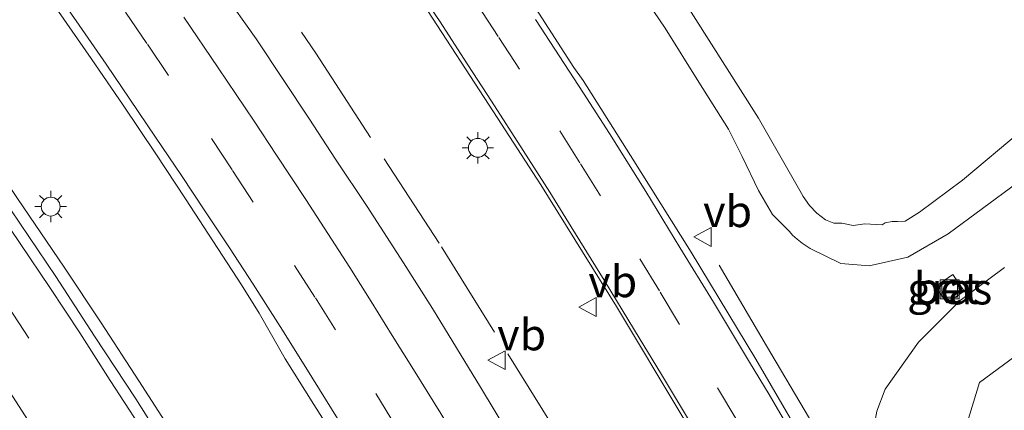
# Model space of a CAD drawing. Units: metres. Extents: x 155978 to 158207, y 381249 to 387503.
# Drawn here: x 157679 to 157757, y 384509 to 384540 of the extents above; entities that cross this region are included whole.
import ezdxf
from ezdxf.enums import TextEntityAlignment as Align

# ---------------------------------------------------------------- set-up
doc = ezdxf.new("R2010")
doc.units = ezdxf.units.M
doc.linetypes.add('IE-TERREINAFSCHEIDING', pattern=[10, 8, -2])
doc.linetypes.add('VW-3-9_STREEP', pattern=[12, 3, -9])
doc.layers.get('0').update_dxf_attribs({"lineweight": 25})
for name, color, linetype, lineweight in [('B-ME-BV-GELEIDECONSTRUCTIE-GELEIDERAIL-L-B1', 213, 'BV-GELEIDERAIL', 18), ('B-ME-GW-KRUINLIJN-L-B1', 93, 'Continuous', 18), ('B-ME-GW-TEENLIJN-L-B1', 93, 'Continuous', 18), ('B-ME-IE-GRASLAND-GV-B6', 93, 'Continuous', 18), ('B-ME-IE-HULPGEOMETRIE-L-B1', 53, 'Continuous', 18), ('B-ME-IE-INRICHTINGSELEMENT-S-B1', 253, 'Continuous', 18), ('B-ME-IE-MEUBILAIR_WEGMEUBILAIR-LICHTMAST-S-B1', 8, 'Continuous', 18), ('B-ME-IE-TERREINAFSCHEIDING-RASTERHEKWERK-L-B1', 8, 'IE-TERREINAFSCHEIDING', 18), ('B-ME-VH-VERH_SOORT-BETON-OVERIG-GV-B6', 8, 'IE-TERREINAFSCHEIDING-NATUURLIJK-HOUTWAL', 18), ('B-ME-VH-VERH_SOORT-BITUMEN-GV-B6', 8, 'IE-TERREINAFSCHEIDING-NATUURLIJK-HOUTWAL', 18), ('B-ME-VW-MARKERING-39STREEP-015-L-B1', 255, 'VW-3-9_STREEP', 18), ('B-ME-VW-MARKERING-STREEP-015-L-B1', 7, 'Continuous', 18), ('B-ME-VW-MEUBILAIR_WEGMEUBILAIR-VERKEERSBORD-S-B1', 8, 'Continuous', 18)]:
    doc.layers.add(name, color=color, linetype=linetype, lineweight=lineweight)
doc.styles.add('NLCS-ISO', font='NLCS-ISO.TTF')
doc.linetypes.add('BV-GELEIDERAIL', pattern='A,10,-3,[108,NLCS.SHX,S=1,R=0,X=0,Y=0],-3', length=16)
doc.linetypes.add('IE-TERREINAFSCHEIDING-NATUURLIJK-HOUTWAL', pattern='A,7,-1.5,[67,NLCS.SHX,S=0.75,R=45,X=0,Y=0],-1.5,7,-1.5,[70,NLCS.SHX,S=0.75,R=0,X=0,Y=0],-1.5', length=20)

# ---------------------------------------------------------------- blocks, each defined once
blk = doc.blocks.new('lantaarnpaal')
for p, q in [((-0.884, 0.884), (-0.53, 0.53)), ((0, 0.75), (0, 1.25)), ((0.53, 0.53), (0.884, 0.884)), ((-0.75, 0), (-1.25, 0)), ((0.75, 0), (1.25, 0)), ((-0.53, -0.53), (-0.884, -0.884)), ((0, -0.75), (0, -1.25)), ((0.53, -0.53), (0.884, -0.884))]:
    blk.add_line(p, q)
blk.add_circle((0, 0), 0.75)
blk = doc.blocks.new('put')
for p, q in [((0.75, 0.75), (-0.75, 0.75)), ((-0.75, 0.75), (-0.75, -0.75)), ((0.75, -0.75), (0.75, 0.75)), ((-0.75, -0.75), (0.75, -0.75))]:
    blk.add_line(p, q)
blk.add_lwpolyline([(-0.625, 0.625), (0.625, 0.625), (0.625, -0.625), (-0.625, -0.625)], close=True)
blk = doc.blocks.new('verkeersbord')
for p, q in [((0, 0.75), (-0.75, -0.625)), ((0.75, -0.625), (0, 0.75)), ((-0.75, -0.625), (0.75, -0.625))]:
    blk.add_line(p, q)

msp = doc.modelspace()

# ---------------------------------------------------------------- linework, layer by layer
at = {"layer": 'B-ME-BV-GELEIDECONSTRUCTIE-GELEIDERAIL-L-B1'}
for points in [[(157668.781, 384540.337, 20.123), (157672.073, 384535.686, 20.117), (157675.098, 384531.277, 20.096), (157678.804, 384525.733, 20.15), (157682.512, 384520.277, 20.121), (157685.452, 384515.856, 20.105), (157688.467, 384511.248, 20.125), (157691.3, 384506.856, 20.148), (157694.083, 384502.297, 20.156), (157695.477, 384500.055, 20.15)], [(157734.603, 384520.432, 19.437), (157738.385, 384514.02, 19.727), (157741.788, 384508.251, 20.008), (157745.102, 384502.529, 20.273), (157748.419, 384496.716, 20.246), (157749.125, 384495.422, 20.249)]]:
    msp.add_polyline3d(points, dxfattribs=at)
at = {"layer": 'B-ME-GW-KRUINLIJN-L-B1'}
for points in [[(157740.207, 384523.112, 19.33), (157738.858, 384524.472, 19.396), (157737.748, 384526.383, 19.385), (157736.427, 384529.081, 19.394), (157735.34, 384531.254, 19.341), (157732.994, 384535, 19.288), (157730.329, 384539.297, 19.349), (157726.701, 384544.63, 19.369)], [(157781.862, 384541.267, 20.347), (157781.271, 384539.829, 20.361), (157780.012, 384538.196, 20.241), (157779.455, 384537.499, 20.141), (157777.51, 384536.206, 20.096), (157775.146, 384535.47, 20.051), (157768.832, 384532.995, 19.94), (157765.805, 384531.468, 19.803), (157762.668, 384529.745, 19.767), (157758.287, 384526.97, 19.709), (157752.814, 384522.923, 19.592), (157749.615, 384521.072, 19.53), (157746.527, 384520.392, 19.505), (157744.292, 384520.57, 19.416), (157741.851, 384521.774, 19.394), (157741.215, 384522.181, 19.394), (157740.809, 384522.521, 19.168), (157740.446, 384522.827, 19.171), (157740.207, 384523.112, 19.33)]]:
    msp.add_polyline3d(points, dxfattribs=at)
at = {"layer": 'B-ME-GW-TEENLIJN-L-B1'}
for points in [[(157741.297, 384525.913, 17.766), (157741.013, 384526.37, 17.766), (157737.741, 384532.13, 17.81), (157728.844, 384546.187, 17.816), (157721.447, 384557.411, 17.821), (157712.915, 384570.004, 17.832), (157712.227, 384571.221, 17.794), (157711.71, 384572.484, 17.766), (157711.214, 384573.169, 17.766), (157710.734, 384574.016, 17.766), (157709.826, 384574.802, 17.766), (157708.884, 384575.683, 17.766), (157707.312, 384577.349, 17.766), (157704.999, 384580.442, 17.766), (157703.46, 384583.547, 17.766), (157700.066, 384587.52, 17.766), (157697.424, 384590.686, 17.766)], [(157750.881, 384559.689, 17.766), (157756.544, 384556.278, 17.766), (157758.378, 384554.868, 17.766), (157761.21, 384553.72, 17.766), (157763.512, 384552.099, 17.766), (157766.098, 384550.856, 17.766), (157768.177, 384549.959, 17.766), (157774.113, 384546.866, 17.766), (157776.727, 384544.87, 17.766), (157777.128, 384543.594, 17.766), (157776.766, 384541.253, 17.766), (157776.37, 384540.261, 17.766), (157775.155, 384539.291, 17.766), (157770.992, 384537.084, 17.766), (157763.038, 384533.589, 17.766), (157758.697, 384531.186, 17.766), (157753.971, 384527.207, 17.766), (157750.532, 384524.665, 17.766), (157749.401, 384523.946, 17.766), (157748.788, 384523.918, 17.766), (157748.37, 384523.918, 17.766), (157747.807, 384523.817, 17.766), (157747.573, 384523.645, 17.766)], [(157744.368, 384523.784, 17.766), (157743.733, 384523.773, 17.858), (157743.075, 384524.057, 17.9), (157742.384, 384524.575, 17.933), (157741.799, 384525.188, 17.919), (157741.297, 384525.913, 17.766)], [(157747.573, 384523.645, 17.766), (157746.207, 384523.728, 17.766), (157745.271, 384523.594, 17.766), (157744.368, 384523.784, 17.766)], [(157757.3, 384520.265, 19.723), (157753.773, 384517.629, 19.53), (157750.463, 384514.316, 19.58), (157747.812, 384510.595, 19.516), (157747.16, 384508.84, 19.483), (157746.733, 384506.517, 19.502), (157746.758, 384504.55, 19.508), (157747.105, 384503.044, 19.45), (157747.432, 384502.12, 19.475), (157748.136, 384500.911, 19.486), (157749.428, 384499.097, 19.461), (157751.083, 384497.22, 19.469)]]:
    msp.add_polyline3d(points, dxfattribs=at)
at = {"layer": 'B-ME-IE-GRASLAND-GV-B6'}
for points in [[(157776.37, 384540.261, 17.766), (157775.155, 384539.291, 17.766), (157770.992, 384537.084, 17.766), (157763.038, 384533.589, 17.766), (157758.697, 384531.186, 17.766), (157753.971, 384527.207, 17.766), (157750.532, 384524.665, 17.766), (157749.401, 384523.946, 17.766), (157748.788, 384523.918, 17.766), (157748.37, 384523.918, 17.766), (157747.807, 384523.817, 17.766), (157747.573, 384523.645, 17.766), (157746.207, 384523.728, 17.766), (157745.271, 384523.594, 17.766), (157744.368, 384523.784, 17.766), (157743.733, 384523.773, 17.858), (157743.075, 384524.057, 17.9), (157742.384, 384524.575, 17.933), (157741.799, 384525.188, 17.919), (157741.297, 384525.913, 17.766), (157741.013, 384526.37, 17.766), (157737.741, 384532.13, 17.81), (157728.844, 384546.187, 17.816)], [(157728.844, 384546.187, 17.816), (157737.741, 384532.13, 17.81), (157741.013, 384526.37, 17.766), (157741.297, 384525.913, 17.766), (157741.799, 384525.188, 17.919), (157742.384, 384524.575, 17.933), (157743.075, 384524.057, 17.9), (157743.733, 384523.773, 17.858), (157744.368, 384523.784, 17.766), (157745.271, 384523.594, 17.766), (157746.207, 384523.728, 17.766), (157747.573, 384523.645, 17.766), (157747.807, 384523.817, 17.766), (157748.37, 384523.918, 17.766), (157748.788, 384523.918, 17.766), (157749.401, 384523.946, 17.766), (157750.532, 384524.665, 17.766), (157753.971, 384527.207, 17.766), (157758.697, 384531.186, 17.766), (157763.038, 384533.589, 17.766), (157770.992, 384537.084, 17.766), (157775.155, 384539.291, 17.766), (157776.37, 384540.261, 17.766)], [(157722.175, 384475.275, 19.001), (157708.541, 384475.86, 19.41), (157704.295, 384483.222, 19.43), (157700.33, 384490.092, 19.413), (157694.48, 384499.681, 19.399), (157689.706, 384507.445, 19.407), (157688.209, 384509.815, 19.389), (157684.933, 384514.802, 19.418), (157681.856, 384519.53, 19.392), (157678.29, 384524.855, 19.418), (157675.434, 384529.029, 19.384), (157671.826, 384534.354, 19.358), (157668.341, 384539.306, 19.343), (157664.729, 384544.388, 19.298)], [(157740.207, 384523.112, 19.33), (157738.858, 384524.472, 19.396), (157737.748, 384526.383, 19.385), (157736.427, 384529.081, 19.394), (157735.34, 384531.254, 19.341), (157732.994, 384535, 19.288), (157730.329, 384539.297, 19.349), (157726.701, 384544.63, 19.369)], [(157726.701, 384544.63, 19.369), (157730.329, 384539.297, 19.349), (157732.994, 384535, 19.288), (157735.34, 384531.254, 19.341), (157736.427, 384529.081, 19.394), (157737.748, 384526.383, 19.385), (157738.858, 384524.472, 19.396), (157740.207, 384523.112, 19.33), (157740.446, 384522.827, 19.171), (157740.809, 384522.521, 19.168), (157741.215, 384522.181, 19.394), (157741.851, 384521.774, 19.394), (157744.292, 384520.57, 19.416), (157746.527, 384520.392, 19.505), (157749.615, 384521.072, 19.53), (157752.814, 384522.923, 19.592), (157758.287, 384526.97, 19.709)], [(157757.3, 384520.265, 19.723), (157753.773, 384517.629, 19.53), (157750.463, 384514.316, 19.58), (157747.812, 384510.595, 19.516), (157747.16, 384508.84, 19.483), (157746.733, 384506.517, 19.502), (157746.758, 384504.55, 19.508), (157747.105, 384503.044, 19.45), (157747.432, 384502.12, 19.475), (157748.136, 384500.911, 19.486), (157749.428, 384499.097, 19.461), (157751.083, 384497.22, 19.469), (157748.177, 384494.552, 19.565), (157742.585, 384504.282, 19.559), (157737.539, 384512.982, 19.568), (157732.393, 384521.471, 19.578), (157727.557, 384529.153, 19.546), (157723.793, 384535.123, 19.53), (157723.051, 384536.169, 19.569), (157718.261, 384543.645, 19.562)], [(157740.725, 384492.741, 19.366), (157730.15, 384485.795, 19.548), (157725.18, 384494.643, 19.609), (157720.126, 384503.255, 19.634), (157715.628, 384510.751, 19.663), (157711.807, 384517.007, 19.685), (157709.512, 384520.637, 19.701), (157706.629, 384525.099, 19.719), (157704.102, 384528.874, 19.733), (157701.987, 384532.121, 19.77), (157699.988, 384535.14, 19.808), (157697.786, 384538.442, 19.784), (157695.117, 384542.228, 19.762)], [(157711.08, 384541.227, 19.394), (157716.651, 384532.64, 19.364), (157720.438, 384526.844, 19.412), (157726.447, 384517.165, 19.375), (157731.711, 384508.35, 19.327), (157735.844, 384501.208, 19.339), (157740.725, 384492.741, 19.366)], [(157781.862, 384541.267, 20.347), (157781.271, 384539.829, 20.361), (157780.012, 384538.196, 20.241), (157779.455, 384537.499, 20.141), (157777.51, 384536.206, 20.096), (157775.146, 384535.47, 20.051), (157768.832, 384532.995, 19.94), (157765.805, 384531.468, 19.803), (157762.668, 384529.745, 19.767), (157758.287, 384526.97, 19.709), (157752.814, 384522.923, 19.592), (157749.615, 384521.072, 19.53), (157746.527, 384520.392, 19.505), (157744.292, 384520.57, 19.416), (157741.851, 384521.774, 19.394), (157741.215, 384522.181, 19.394), (157740.809, 384522.521, 19.168), (157740.446, 384522.827, 19.171), (157740.207, 384523.112, 19.33)], [(157682.08, 384540.614, 19.165), (157684.669, 384536.878, 19.191), (157687.224, 384533.168, 19.225), (157689.821, 384529.287, 19.22), (157692.162, 384525.718, 19.157), (157694.738, 384521.768, 19.169), (157696.617, 384518.872, 19.122), (157698.029, 384516.631, 19.138), (157700.087, 384512.999, 19.122), (157702.387, 384509.376, 19.1), (157704.587, 384505.903, 19.09), (157706.939, 384502.08, 19.097), (157710.486, 384496.117, 19.104), (157714.555, 384489.156, 19.089), (157718.64, 384481.664, 19.107), (157722.175, 384475.275, 19.001)], [(157780.722, 384529.84, 21.3), (157755.302, 384511.117, 23.5), (157751.083, 384497.22, 19.469), (157749.428, 384499.097, 19.461), (157748.136, 384500.911, 19.486), (157747.432, 384502.12, 19.475), (157747.105, 384503.044, 19.45), (157746.758, 384504.55, 19.508), (157746.733, 384506.517, 19.502), (157747.16, 384508.84, 19.483), (157747.812, 384510.595, 19.516), (157750.463, 384514.316, 19.58), (157753.773, 384517.629, 19.53), (157757.3, 384520.265, 19.723)], [(157757.825, 384504.409, 25.635), (157756.025, 384500.429, 23.041), (157754.603, 384497.558, 21.16), (157753.149, 384494.922, 19.594), (157751.083, 384497.22, 19.469), (157755.302, 384511.117, 23.5), (157780.722, 384529.84, 21.3)], [(157751.803, 384518.756, 19.507), (157752.706, 384517.44, 19.49), (157754.089, 384518.389, 19.532), (157753.186, 384519.705, 19.549), (157751.803, 384518.756, 19.507)]]:
    msp.add_polyline3d(points, dxfattribs=at)
at = {"layer": 'B-ME-IE-HULPGEOMETRIE-L-B1'}
msp.add_polyline3d([(157751.083, 384497.22, 19.469), (157755.302, 384511.117, 23.5), (157780.722, 384529.84, 21.3)], dxfattribs=at)
at = {"layer": 'B-ME-IE-TERREINAFSCHEIDING-RASTERHEKWERK-L-B1'}
msp.add_polyline3d([(157666.535, 384587.013, 19.433), (157670.43, 384582.102, 19.502), (157676.18, 384574.309, 19.433), (157683.047, 384565.075, 19.396), (157686.777, 384560.002, 19.474), (157691.439, 384553.653, 19.433), (157695.815, 384547.266, 19.42), (157702.533, 384537.296, 19.42), (157712.533, 384521.9, 19.474), (157721.851, 384506.893, 19.478)], dxfattribs=at)
at = {"layer": 'B-ME-VH-VERH_SOORT-BETON-OVERIG-GV-B6'}
msp.add_polyline3d([(157751.803, 384518.756, 19.507), (157753.186, 384519.705, 19.549), (157754.089, 384518.389, 19.532), (157752.706, 384517.44, 19.49), (157751.803, 384518.756, 19.507)], dxfattribs=at)
at = {"layer": 'B-ME-VH-VERH_SOORT-BITUMEN-GV-B6'}
for points in [[(157664.729, 384544.388, 19.298), (157668.341, 384539.306, 19.343), (157671.826, 384534.354, 19.358), (157675.434, 384529.029, 19.384), (157678.29, 384524.855, 19.418), (157681.856, 384519.53, 19.392), (157684.933, 384514.802, 19.418), (157688.209, 384509.815, 19.389), (157689.706, 384507.445, 19.407), (157694.48, 384499.681, 19.399), (157700.33, 384490.092, 19.413), (157704.295, 384483.222, 19.43), (157708.541, 384475.86, 19.41)], [(157718.261, 384543.645, 19.562), (157723.051, 384536.169, 19.569), (157723.793, 384535.123, 19.53), (157727.557, 384529.153, 19.546), (157732.393, 384521.471, 19.578), (157737.539, 384512.982, 19.568), (157742.585, 384504.282, 19.559), (157748.177, 384494.552, 19.565)], [(157695.117, 384542.228, 19.762), (157697.786, 384538.442, 19.784), (157699.988, 384535.14, 19.808), (157701.987, 384532.121, 19.77), (157704.102, 384528.874, 19.733), (157706.629, 384525.099, 19.719), (157709.512, 384520.637, 19.701), (157711.807, 384517.007, 19.685), (157715.628, 384510.751, 19.663), (157720.126, 384503.255, 19.634), (157725.18, 384494.643, 19.609), (157730.15, 384485.795, 19.548)], [(157748.177, 384494.552, 19.565), (157746.579, 384496.38, 19.649), (157742.095, 384497.584, 19.569), (157740.454, 384493.893, 19.424), (157740.725, 384492.741, 19.366), (157735.844, 384501.208, 19.339), (157731.711, 384508.35, 19.327), (157726.447, 384517.165, 19.375), (157720.438, 384526.844, 19.412), (157716.651, 384532.64, 19.364), (157711.08, 384541.227, 19.394)], [(157730.15, 384485.795, 19.548), (157729.002, 384480.155, 19.469), (157725.632, 384478.873, 19.379), (157723.549, 384475.191, 19.138), (157722.175, 384475.275, 19.001), (157718.64, 384481.664, 19.107), (157714.555, 384489.156, 19.089), (157710.486, 384496.117, 19.104), (157706.939, 384502.08, 19.097), (157704.587, 384505.903, 19.09), (157702.387, 384509.376, 19.1), (157700.087, 384512.999, 19.122), (157698.029, 384516.631, 19.138), (157696.617, 384518.872, 19.122), (157694.738, 384521.768, 19.169), (157692.162, 384525.718, 19.157), (157689.821, 384529.287, 19.22), (157687.224, 384533.168, 19.225), (157684.669, 384536.878, 19.191), (157682.08, 384540.614, 19.165)]]:
    msp.add_polyline3d(points, dxfattribs=at)
at = {"layer": 'B-ME-VW-MARKERING-39STREEP-015-L-B1'}
for points in [[(157598.23, 384617.93, 19.254), (157604.372, 384611.386, 19.29), (157612.342, 384602.445, 19.259), (157614.379, 384600.167, 19.293), (157620.279, 384593.432, 19.311), (157628.024, 384584.308, 19.275), (157629.939, 384581.995, 19.283), (157635.643, 384575.087, 19.246), (157637.536, 384572.759, 19.261), (157643.083, 384565.703, 19.287), (157644.95, 384563.341, 19.258), (157650.419, 384556.237, 19.29), (157657.554, 384546.634, 19.247), (157659.332, 384544.212, 19.235), (157664.558, 384536.929, 19.241), (157671.381, 384527.113, 19.304), (157673.061, 384524.604, 19.287), (157678.073, 384517.152, 19.351), (157684.554, 384507.169, 19.295), (157686.195, 384504.636, 19.311), (157690.934, 384496.995, 19.293), (157692.489, 384494.42, 19.268), (157697.13, 384486.778, 19.319), (157698.709, 384484.164, 19.283)], [(157687.392, 384540.55, 19.576), (157689.148, 384538.014, 19.545), (157694.226, 384530.523, 19.567), (157695.906, 384527.971, 19.528), (157700.84, 384520.417, 19.5), (157702.506, 384517.833, 19.468), (157707.306, 384510.231, 19.509), (157708.902, 384507.625, 19.449)], [(157715.399, 384541.151, 19.617), (157717.097, 384538.554, 19.583), (157721.946, 384531.128, 19.581), (157723.583, 384528.492, 19.593)], [(157723.583, 384528.492, 19.593), (157728.3, 384520.951, 19.563), (157729.924, 384518.295, 19.544), (157734.471, 384510.702, 19.557), (157736.09, 384507.996, 19.559), (157740.506, 384500.342, 19.575), (157742.095, 384497.584, 19.569)]]:
    msp.add_polyline3d(points, dxfattribs=at)
at = {"layer": 'B-ME-VW-MARKERING-STREEP-015-L-B1'}
for points in [[(157664.356, 384543.432, 19.396), (157667.301, 384539.276, 19.396), (157669.834, 384535.679, 19.415), (157671.888, 384532.661, 19.44), (157674.255, 384529.211, 19.411), (157676.594, 384525.752, 19.416), (157679.034, 384522.172, 19.457), (157681.371, 384518.681, 19.427), (157683.761, 384515.064, 19.44), (157686.187, 384511.282, 19.474), (157688.458, 384507.776, 19.457), (157691.021, 384503.696, 19.452), (157693.371, 384499.885, 19.445), (157695.954, 384495.662, 19.435)], [(157681.706, 384542.454, 19.286), (157683.716, 384539.534, 19.296), (157685.866, 384536.432, 19.281), (157687.744, 384533.633, 19.31), (157689.79, 384530.62, 19.284), (157691.847, 384527.579, 19.286), (157693.702, 384524.765, 19.276), (157695.667, 384521.814, 19.274), (157697.562, 384518.939, 19.207), (157699.686, 384515.577, 19.235), (157701.75, 384512.305, 19.211), (157704.881, 384507.268, 19.221)], [(157710.499, 384542.662, 19.392), (157712.412, 384539.783, 19.387), (157714.277, 384536.898, 19.382), (157716.511, 384533.497, 19.422), (157719.028, 384529.569, 19.422), (157721.134, 384526.254, 19.402)], [(157657.46, 384540.615, 19.028), (157659.724, 384537.437, 19.031), (157662.023, 384534.179, 19.018), (157664.462, 384530.696, 19.144), (157666.369, 384527.951, 19.079), (157668.303, 384525.141, 19.074), (157671.46, 384520.491, 19.081), (157673.23, 384517.86, 19.013), (157675.448, 384514.482, 19.047), (157677.687, 384511.13, 19.025), (157679.669, 384508.102, 19.076), (157681.591, 384505.109, 19.089), (157683.545, 384502.059, 19.115), (157685.268, 384499.282, 19.098), (157687.184, 384496.197, 19.098), (157689.193, 384492.881, 19.106), (157691.221, 384489.561, 19.065)], [(157692.05, 384540.157, 19.742), (157694.774, 384536.148, 19.688), (157697.636, 384531.883, 19.696), (157699.4, 384529.203, 19.686), (157701.73, 384525.675, 19.681), (157703.478, 384522.975, 19.659), (157705.237, 384520.245, 19.621), (157706.928, 384517.567, 19.636), (157708.605, 384514.857, 19.638), (157710.305, 384512.15, 19.618)], [(157720.017, 384539.982, 19.641), (157723.832, 384534.126, 19.651)], [(157746.579, 384496.38, 19.649), (157744.095, 384500.659, 19.598), (157741.503, 384505.148, 19.63), (157738.575, 384510.164, 19.591), (157737.029, 384512.739, 19.594), (157734.151, 384517.512, 19.606), (157731.494, 384521.859, 19.579), (157728.781, 384526.302, 19.572), (157725.89, 384530.903, 19.577), (157723.832, 384534.126, 19.651)], [(157721.134, 384526.254, 19.402), (157722.841, 384523.481, 19.427), (157725.47, 384519.252, 19.422), (157727.889, 384515.28, 19.383), (157730.036, 384511.752, 19.385), (157732.02, 384508.445, 19.388), (157734.006, 384505.072, 19.37), (157735.879, 384501.871, 19.378), (157738.215, 384497.834, 19.38), (157740.454, 384493.893, 19.424)], [(157729.002, 384480.155, 19.469), (157727.227, 384483.356, 19.503), (157725.334, 384486.754, 19.497), (157723.612, 384489.786, 19.478), (157721.825, 384492.888, 19.527), (157720.043, 384495.955, 19.515), (157718.09, 384499.26, 19.529), (157716.462, 384501.995, 19.561), (157714.314, 384505.577, 19.566), (157712.472, 384508.636, 19.553), (157710.305, 384512.15, 19.618)]]:
    msp.add_polyline3d(points, dxfattribs=at)

# ---------------------------------------------------------------- block references
at = {"layer": 'B-ME-IE-INRICHTINGSELEMENT-S-B1', "rotation": 90}
msp.add_blockref('put', (157752.933, 384518.519, 19.512), dxfattribs=at)
at = {"layer": 'B-ME-IE-MEUBILAIR_WEGMEUBILAIR-LICHTMAST-S-B1', "rotation": 90}
for p in [(157715.424, 384529.777, 19.255), (157681.449, 384525.1, 19.253)]:
    msp.add_blockref('lantaarnpaal', p, dxfattribs=at)
at = {"layer": 'B-ME-VW-MEUBILAIR_WEGMEUBILAIR-VERKEERSBORD-S-B1', "rotation": 90}
for p in [(157733.341, 384522.691, 21.657), (157724.204, 384517.117, 21.441), (157716.964, 384512.891, 21.956)]:
    msp.add_blockref('verkeersbord', p, dxfattribs=at)

# ---------------------------------------------------------------- texts
at = {"layer": 'B-ME-IE-GRASLAND-GV-B6', "ltscale": 0.2, "style": 'NLCS-ISO'}
msp.add_text('gras', height=2.5, dxfattribs=at).set_placement((157752.946, 384518.5725), align=Align.MIDDLE_CENTER)
at = {"layer": 'B-ME-VH-VERH_SOORT-BETON-OVERIG-GV-B6', "ltscale": 0.2, "style": 'NLCS-ISO'}
msp.add_text('bet', height=2.5, dxfattribs=at).set_placement((157752.7174, 384518.6092), align=Align.MIDDLE_CENTER)
at = {"layer": 'B-ME-VW-MEUBILAIR_WEGMEUBILAIR-VERKEERSBORD-S-B1', "ltscale": 0.2, "style": 'NLCS-ISO'}
for p in [(157733.341, 384522.691, 21.657), (157724.204, 384517.117, 21.441), (157716.964, 384512.891, 21.956)]:
    msp.add_text('vb', height=2.5, dxfattribs=at).set_placement(p, align=Align.BOTTOM_LEFT)

doc.saveas('drawing.dxf')
